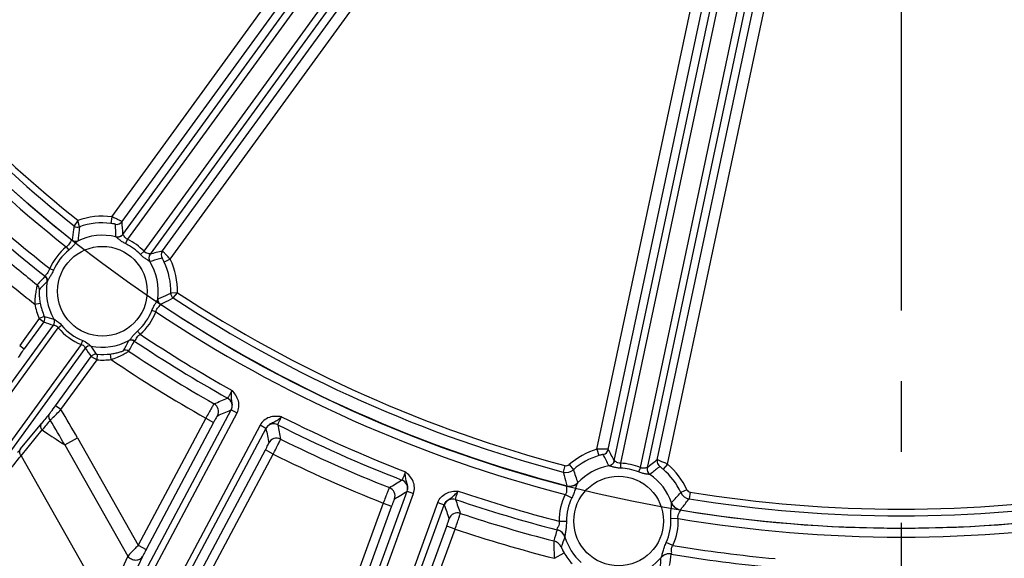
# Model space of a CAD drawing. Units: millimetres. Extents: x 426 to 3228, y 2257 to 4238.
# Drawn here: x 869 to 957, y 3211 to 3260 of the extents above; entities that cross this region are included whole.
import ezdxf

# ---------------------------------------------------------------- set-up
doc = ezdxf.new("R2010")
doc.units = ezdxf.units.MM
doc.linetypes.add('CENTER', pattern=[50.8, 31.75, -6.35, 6.35, -6.35])
doc.layers.get('0').update_dxf_attribs({"lineweight": 30})
for name, color, linetype, lineweight in [('中心线层', 7, 'CENTER', 25), ('总内框线', 7, 'Continuous', 50), ('标注层', 7, 'Continuous', 25)]:
    doc.layers.add(name, color=color, linetype=linetype, lineweight=lineweight)
doc.styles.get("Standard").update_dxf_attribs({"font": 'gbenor.shx', "bigfont": 'gbcbig.shx'})
doc.dimstyles.get("Standard").update_dxf_attribs({"dimscale": 10, "dimtxt": 2.5, "dimasz": 2, "dimexe": 1.5, "dimexo": 0.5, "dimtad": 1, "dimdsep": 46, "dimtxsty": 'Standard', "dimcen": 0.09, "dimadec": 0, "dimazin": 0, "dimtp": 0.01, "dimtm": 0.01, "dimtfac": 1, "dimtofl": 0, "dimtmove": 0, "dimatfit": 3, "dimfxl": 1, "dimtolj": 1, "dimlwd": 25, "dimlwe": 25, "dimarcsym": 0})
doc.dimstyles.new('水平', dxfattribs={"dimscale": 10, "dimtxt": 2.5, "dimasz": 2, "dimexe": 1.25, "dimexo": 0.001, "dimtad": 1, "dimtoh": 1, "dimtxsty": 'Standard', "dimcen": 2.5, "dimadec": 0, "dimazin": 0, "dimtfac": 1, "dimtmove": 0, "dimatfit": 3, "dimfxl": 1, "dimtfillclr": 3, "dimlwd": 25, "dimlwe": 25, "dimarcsym": 0})

# ---------------------------------------------------------------- blocks, each defined once
blk = doc.blocks.new('*D29')
at = {"layer": 'Defpoints', "color": 0, "transparency": 16777216}
for p in [(947.855, 3559.178), (670.734, 3138.529), (1110.359, 3138.529)]:
    blk.add_point(p, dxfattribs=at)
at = {"layer": '标注层', "color": 0, "lineweight": 25, "transparency": 16777216}
for p, q in [((942.855, 3559.178), (655.734, 3559.178)), ((670.734, 3539.178), (670.734, 3158.529)), ((1105.359, 3138.529), (655.734, 3138.529))]:
    blk.add_line(p, q, dxfattribs=at)
at = {"layer": '标注层', "color": 0, "transparency": 16777216}
for points in [[(667.4, 3539.178), (674.067, 3539.178), (670.734, 3559.178)], [(667.4, 3158.529), (674.067, 3158.529), (670.734, 3138.529)]]:
    blk.add_solid(points, dxfattribs=at)
at = {"layer": '标注层', "color": 0, "transparency": 16777216, "insert": (651.984, 3348.854), "char_height": 25, "attachment_point": 5, "rotation": 90}
blk.add_mtext('\\A1;421', dxfattribs=at)
blk = doc.blocks.new('*D31')
at = {"layer": 'Defpoints', "color": 0, "transparency": 16777216}
for p in [(846.268, 3397.805), (1049.441, 3270.052)]:
    blk.add_point(p, dxfattribs=at)
at = {"layer": '标注层', "color": 0, "lineweight": 25, "transparency": 16777216}
for p, q in [((681.251, 3460.946), (745.851, 3460.946)), ((745.851, 3460.946), (829.337, 3408.451)), ((1049.441, 3270.052), (846.268, 3397.805)), ((1066.372, 3259.405), (1083.303, 3248.759))]:
    blk.add_line(p, q, dxfattribs=at)
at = {"layer": '标注层', "color": 0, "transparency": 16777216}
for points in [[(831.112, 3411.273), (827.563, 3405.629), (846.268, 3397.805)], [(1068.146, 3262.227), (1064.598, 3256.584), (1049.441, 3270.052)]]:
    blk.add_solid(points, dxfattribs=at)
at = {"layer": '标注层', "color": 0, "transparency": 16777216, "insert": (710.426, 3479.696), "char_height": 25, "attachment_point": 5}
blk.add_mtext('∅240', dxfattribs=at)
blk = doc.blocks.new('*D49')
at = {"layer": 'Defpoints', "color": 0, "transparency": 16777216}
for p in [(849.098, 3277.362), (838.767, 3270.49)]:
    blk.add_point(p, dxfattribs=at)
at = {"layer": '标注层', "color": 0, "lineweight": 25, "transparency": 16777216}
for p, q in [((865.751, 3288.439), (882.403, 3299.516)), ((849.098, 3277.362), (838.767, 3270.49)), ((750.265, 3211.618), (822.115, 3259.413)), ((706.499, 3211.618), (750.265, 3211.618))]:
    blk.add_line(p, q, dxfattribs=at)
at = {"layer": '标注层', "color": 0, "transparency": 16777216}
for points in [[(863.905, 3291.214), (867.597, 3285.664), (849.098, 3277.362)], [(820.269, 3262.188), (823.961, 3256.637), (838.767, 3270.49)]]:
    blk.add_solid(points, dxfattribs=at)
at = {"layer": '标注层', "color": 0, "transparency": 16777216, "insert": (725.257, 3230.368), "char_height": 25, "attachment_point": 5}
blk.add_mtext('M10', dxfattribs=at)

msp = doc.modelspace()

# ---------------------------------------------------------------- linework, layer by layer
at = {"color": 0, "linetype": 'Continuous', "lineweight": -3}
for p, q in [((919.221, 3296.065), (878.412, 3239.894)), ((879.885, 3238.823), (920.694, 3294.995)), ((877.992, 3240.336), (917.217, 3294.327)), ((919.661, 3292.551), (880.436, 3238.56)), ((937.097, 3287.692), (922.663, 3219.779)), ((924.444, 3219.4), (938.878, 3287.314)), ((922.099, 3220.012), (935.973, 3285.289)), ((938.928, 3284.661), (925.054, 3219.384)), ((876.995, 3241.912), (902.67, 3277.253)), ((877.916, 3241.479), (903.479, 3276.665)), ((881.547, 3238.842), (907.11, 3274.027)), ((882.243, 3238.099), (907.918, 3273.44)), ((920.547, 3221.046), (929.628, 3263.774)), ((921.565, 3221.025), (930.606, 3263.566)), ((925.955, 3220.092), (934.996, 3262.633)), ((926.893, 3219.698), (935.974, 3262.426)), ((873.941, 3241.595), (873.61, 3241.092)), ((874.089, 3241.011), (873.941, 3241.595)), ((876.995, 3241.912), (876.919, 3241.317)), ((873.434, 3239.819), (873.407, 3239.805)), ((873.961, 3239.76), (873.927, 3239.735)), ((877.368, 3240.102), (877.362, 3240.106)), ((878.412, 3239.894), (878.222, 3239.502)), ((872.903, 3239.219), (873.138, 3238.929)), ((879.885, 3238.823), (879.571, 3238.521)), ((880.412, 3237.89), (880.406, 3237.894)), ((880.593, 3237.943), (880.412, 3237.89)), ((882.243, 3238.099), (881.701, 3237.843)), ((871.422, 3237.26), (871.764, 3237.113)), ((871.011, 3236.601), (871.006, 3236.57)), ((871.204, 3236.132), (871.189, 3236.092)), ((881.121, 3234.509), (881.135, 3234.549)), ((882.885, 3235.097), (882.284, 3235.057)), ((882.509, 3234.626), (882.885, 3235.097)), ((870.074, 3234.076), (870.565, 3234.169)), ((880.946, 3233.375), (880.598, 3233.509)), ((881.348, 3234.035), (881.353, 3234.065)), ((870.476, 3232.765), (868.724, 3230.353)), ((870.935, 3232.965), (870.477, 3232.766)), ((870.477, 3232.766), (870.881, 3232.472)), ((843.143, 3192.805), (871.756, 3232.188)), ((843.548, 3192.511), (872.192, 3231.938)), ((870.881, 3232.472), (869.128, 3230.059)), ((872.192, 3231.938), (872.478, 3232.176)), ((878.502, 3230.779), (878.536, 3230.805)), ((879.541, 3231.361), (879.295, 3231.641)), ((874.242, 3230.448), (845.598, 3191.022)), ((874.615, 3230.111), (846.002, 3190.728)), ((868.724, 3230.353), (869.128, 3230.059)), ((874.242, 3230.448), (874.38, 3230.795)), ((879.014, 3230.753), (879.041, 3230.767)), ((871.94, 3224.948), (875.152, 3229.37)), ((872.425, 3224.595), (875.671, 3229.064)), ((875.152, 3229.37), (875.671, 3229.064)), ((875.604, 3229.574), (875.71, 3229.562)), ((875.671, 3229.064), (875.71, 3229.562)), ((876.93, 3229.095), (876.867, 3229.591)), ((872.425, 3224.595), (871.94, 3224.948)), ((866.719, 3185.097), (887.71, 3224.577)), ((867.248, 3184.815), (888.239, 3224.295)), ((885.428, 3223.823), (879.367, 3212.421)), ((885.428, 3223.823), (886.134, 3223.447)), ((887.71, 3224.577), (887.696, 3224.564)), ((887.709, 3224.576), (888.239, 3224.295)), ((868.81, 3221.067), (870.701, 3223.384)), ((890.306, 3223.196), (869.404, 3183.883)), ((890.835, 3222.914), (869.933, 3183.601)), ((886.134, 3223.447), (880.072, 3212.046)), ((890.835, 3222.914), (890.306, 3223.196)), ((890.833, 3222.896), (890.835, 3222.914)), ((868.844, 3220.46), (870.734, 3222.775)), ((872.773, 3221.427), (873.903, 3222.068)), ((873.903, 3222.068), (879.367, 3212.421)), ((872.771, 3221.431), (878.433, 3211.433)), ((868.844, 3220.46), (876.403, 3207.112)), ((882.669, 3205.72), (890.78, 3220.977)), ((883.375, 3205.345), (891.486, 3220.602)), ((891.486, 3220.602), (890.78, 3220.977)), ((920.547, 3221.046), (920.72, 3220.472)), ((917.677, 3219.569), (917.524, 3218.989)), ((918.043, 3219.655), (918.439, 3219.205)), ((921.624, 3219.544), (921.617, 3219.546)), ((922.663, 3219.779), (922.649, 3219.343)), ((924.444, 3219.4), (924.28, 3218.996)), ((926.893, 3219.698), (926.501, 3219.243)), ((925.305, 3218.762), (925.298, 3218.763)), ((925.449, 3218.883), (925.305, 3218.762)), ((917.849, 3217.761), (917.836, 3217.749)), ((918.827, 3218.044), (918.813, 3218.017)), ((888.286, 3175.43), (903.514, 3217.27)), ((888.85, 3175.225), (904.077, 3217.065)), ((903.514, 3217.27), (903.502, 3217.255)), ((903.514, 3217.27), (904.077, 3217.065)), ((917.702, 3216.973), (918.294, 3216.679)), ((928.615, 3217.408), (928.07, 3217.158)), ((928.915, 3217.181), (928.819, 3216.589)), ((891.05, 3174.425), (906.277, 3216.264)), ((891.613, 3174.219), (906.841, 3216.059)), ((901.36, 3216.206), (891.917, 3190.262)), ((902.111, 3215.933), (892.669, 3189.988)), ((901.36, 3216.206), (902.111, 3215.933)), ((906.277, 3216.264), (906.841, 3216.059)), ((906.84, 3216.04), (906.841, 3216.059)), ((928.029, 3215.583), (928.022, 3215.599)), ((895.741, 3183.044), (907.056, 3214.133)), ((907.807, 3213.86), (907.056, 3214.133)), ((917.143, 3214.582), (917.805, 3214.584)), ((927.836, 3214.819), (927.175, 3214.792)), ((896.492, 3182.77), (907.807, 3213.86)), ((916.963, 3213.818), (916.971, 3213.801)), ((917.677, 3213.155), (917.678, 3213.125)), ((879.367, 3212.421), (880.072, 3212.046)), ((927.374, 3212.408), (926.77, 3212.678)), ((878.433, 3211.433), (876.403, 3207.112)), ((879.742, 3211.399), (877.711, 3207.077)), ((916.726, 3211.245), (917.59, 3211.747)), ((927.214, 3211.624), (927.227, 3211.637)), ((926.292, 3211.295), (926.306, 3211.321))]:
    msp.add_line(p, q, dxfattribs=at)
for centre in [(876.147, 3235.227), (922.492, 3214.594)]:
    msp.add_circle(centre, 4.026, dxfattribs=at)
for centre, radius, start, end in [((947.855, 3333.928), 120.779, 215.52028, 231.64253), ((947.855, 3333.928), 119.98, 215.98477, 231.66339), ((947.855, 3333.928), 118.874, 217.12579, 231.34942), ((947.855, 3333.928), 118.274, 217.12579, 231.31955), ((947.855, 3333.928), 123.234, 227.17419, 231.6677), ((947.855, 3333.928), 124.033, 227.1837, 231.71466), ((876.147, 3235.227), 6.739, 82.77275, 109.19635), ((877.431, 3241.832), 0.6, 259.00158, 323.98495), ((765.493, 3233.444), 112.71, 3.50558, 4.08823), ((873.922, 3241.482), 0.5, 231.36699, 289.56279), ((876.147, 3235.227), 6.139, 82.77275, 109.58036), ((815.742, 3238.213), 61.649, 1.75983, 2.81732), ((873.744, 3240.211), 0.5, 231.68278, 295.72708), ((876.147, 3235.227), 5.026, 75.94298, 116.21669), ((876.147, 3235.227), 5.188, 43.89428, 64.10829), ((876.147, 3235.227), 5.144, 129.09793, 156.71392), ((876.147, 3235.227), 4.771, 129.09727, 156.71392), ((876.147, 3235.227), 4.752, 43.89428, 64.10829), ((908.65, 3129.439), 112.71, 103.91434, 104.49699), ((882.032, 3238.489), 0.6, 144.0184, 209.00129), ((947.855, 3333.928), 125.073, 229.72548, 231.68029), ((880.921, 3238.208), 0.6, 144.41392, 211.98162), ((880.914, 3238.206), 0.597, 189.09923, 200.33213), ((880.906, 3238.202), 0.587, 200.28667, 211.65285), ((876.147, 3235.227), 5.026, 351.78589, 32.05959), ((898.337, 3176.249), 64.194, 105.19865, 106.04582), ((876.147, 3235.227), 6.739, 358.87285, 25.22982), ((947.855, 3333.928), 126.571, 229.7257, 232.08288), ((876.147, 3235.227), 6.139, 358.42221, 25.22982), ((876.338, 3230.993), 7.715, 133.71311, 141.45594), ((870.696, 3236.178), 0.5, 350.1568, 51.71427), ((876.147, 3235.227), 5.026, 169.62396, 209.78498), ((869.993, 3235.408), 0.5, 358.35935, 51.6928), ((875.804, 3230.796), 7.025, 131.06476, 139.10846), ((881.63, 3234.481), 0.5, 172.27745, 236.32065), ((882.784, 3235.044), 0.5, 178.4398, 236.63555), ((947.855, 3333.928), 118.874, 236.65315, 255.21739), ((947.855, 3333.928), 118.274, 236.68036, 255.21739), ((876.147, 3235.227), 6.181, 190.7258, 203.46659), ((876.147, 3235.227), 5.681, 190.7258, 203.46105), ((876.147, 3235.227), 4.771, 311.28866, 338.9053), ((947.855, 3333.928), 119.98, 236.33918, 255.51731), ((870.477, 3232.766), 0.5, 324.01131, 23.42484), ((874.017, 3242.473), 9.995, 252.0424, 257.09822), ((871.351, 3232.482), 0.5, 324.00034, 29.73012), ((876.147, 3235.227), 5.144, 311.28865, 338.9053), ((947.855, 3333.928), 120.779, 236.36003, 255.5431), ((874.778, 3242.994), 11.221, 249.67621, 254.37184), ((876.147, 3235.227), 5.144, 219.74011, 248.26247), ((876.147, 3235.227), 4.771, 219.74011, 248.26247), ((876.147, 3235.227), 5.026, 258.21759, 298.37861), ((878.736, 3230.337), 0.5, 56.28904, 117.84756), ((947.855, 3333.928), 123.234, 236.33487, 240.82838), ((875.019, 3229.817), 0.5, 78.27137, 144.00468), ((883.794, 3236.208), 11.02, 213.59145, 218.35441), ((883.695, 3235.439), 9.993, 210.90132, 215.93858), ((872.039, 3233.531), 7.025, 328.89411, 336.93782), ((878.222, 3229.431), 0.5, 56.31043, 109.64356), ((872.062, 3234.1), 7.715, 326.54663, 334.28946), ((947.855, 3333.928), 124.033, 236.28791, 240.81887), ((875.557, 3229.076), 0.5, 84.55647, 143.99356), ((876.147, 3235.227), 6.181, 265.58598, 277.27677), ((876.147, 3235.227), 5.681, 265.58598, 277.27677), ((947.855, 3333.928), 126.571, 235.91969, 240.44819), ((947.855, 3333.928), 125.073, 236.32229, 240.45021), ((683.799, 3703.709), 519.614, 292.9213, 293.066), ((886.988, 3224.938), 0.801, 332.09643, 60.74379), ((885.776, 3224.428), 0.801, 332.09589, 60.37596), ((1123.558, 3016.948), 326.424, 140.57028, 140.77123), ((781.111, 3169.49), 106.652, 29.53672, 31.10988), ((682.516, 3710.583), 527.554, 292.74485, 292.88771), ((947.855, 3333.928), 123.234, 243.17419, 248.82838), ((1076.125, 3052.246), 266.957, 140.0547, 140.29824), ((781.395, 3168.916), 105.392, 29.88696, 31.28628), ((891.539, 3222.519), 0.801, 63.2588, 151.90623), ((1408.491, 3324.596), 527.554, 191.11486, 191.25773), ((947.855, 3333.928), 124.033, 243.1837, 248.81887), ((1402.075, 3321.816), 519.614, 190.93657, 191.08127), ((891.794, 3221.228), 0.801, 63.62666, 151.9068), ((947.855, 3333.928), 125.073, 243.55236, 248.45021), ((950.351, 3154.51), 105.256, 140.77707, 141.01165), ((947.855, 3333.928), 126.571, 243.55438, 248.44819), ((922.492, 3214.594), 6.739, 106.77275, 131.31495), ((922.492, 3214.594), 6.139, 106.77275, 131.31495), ((920.978, 3221.15), 0.6, 283.00158, 347.98495), ((866.095, 3192.753), 61.649, 25.75983, 26.81732), ((822.129, 3167.958), 112.71, 27.50558, 28.08823), ((917.779, 3219.956), 0.4, 255.22024, 311.31209), ((922.492, 3214.594), 5.026, 99.94298, 137.05777), ((922.492, 3214.594), 4.752, 67.89428, 88.10829), ((922.492, 3214.594), 5.188, 67.89428, 88.10829), ((925.641, 3219.259), 0.6, 168.41392, 235.98162), ((995.213, 3131.172), 112.71, 127.91434, 128.49699), ((966.752, 3169.741), 64.194, 129.19865, 130.04582), ((922.492, 3214.594), 6.739, 24.68763, 49.22982), ((917.779, 3219.956), 1, 255.23028, 311.30205), ((925.636, 3219.255), 0.597, 213.09923, 224.33213), ((925.629, 3219.248), 0.587, 224.28667, 235.65285), ((922.492, 3214.594), 5.026, 18.9448, 56.05959), ((922.492, 3214.594), 6.139, 24.68763, 49.22982), ((634.905, 3663.361), 519.614, 300.9213, 301.066), ((901.619, 3216.854), 0.801, 340.09589, 68.37596), ((902.749, 3217.528), 0.801, 340.09643, 68.74379), ((918.099, 3218.73), 1, 255.53615, 316.71399), ((632.678, 3669.989), 527.554, 300.74485, 300.88771), ((947.855, 3333.928), 123.234, 251.17419, 255.5692), ((922.492, 3214.594), 5.349, 153.58311, 180.12285), ((922.492, 3214.594), 4.687, 153.5831, 180.12285), ((928.979, 3217.576), 1, 204.70033, 260.77248), ((928.979, 3217.575), 0.4, 204.68604, 260.78678), ((947.855, 3333.928), 118.274, 260.78518, 279.21739), ((907.592, 3215.765), 0.801, 71.2588, 159.90623), ((1405.307, 3388.795), 527.554, 199.11486, 199.25773), ((947.855, 3333.928), 124.033, 251.1837, 255.58196), ((1399.341, 3385.149), 519.614, 198.93657, 199.08127), ((928.187, 3216.586), 1, 199.29144, 260.4675), ((947.855, 3333.928), 118.874, 260.78518, 279.21739), ((908.024, 3214.523), 0.801, 71.62666, 159.9068), ((947.855, 3333.928), 125.073, 251.55236, 255.56879), ((947.855, 3333.928), 119.98, 260.48526, 279.51731), ((922.492, 3214.594), 4.687, 335.87972, 2.41947), ((922.492, 3214.594), 5.349, 335.87972, 2.41947), ((947.855, 3333.928), 120.779, 260.45947, 279.5431), ((947.855, 3333.928), 126.571, 251.55438, 255.76282), ((924.65, 3211.058), 8.154, 160.34208, 167.65141), ((916.722, 3212.833), 1, 17.02127, 75.58591), ((923.87, 3210.269), 6.819, 155.23781, 163.12241), ((922.492, 3214.594), 5.026, 196.63635, 227.99319), ((916.435, 3211.833), 1, 24.54936, 75.58433), ((947.855, 3333.928), 123.234, 260.43337, 264.73857), ((922.492, 3214.594), 5.668, 210.14844, 222.48562), ((927.047, 3210.638), 1, 80.41667, 138.98134), ((919.083, 3212.241), 8.154, 348.35117, 355.66049), ((947.855, 3333.928), 124.033, 260.42061, 264.72918), ((922.492, 3214.594), 5.026, 288.04208, 319.36623), ((919.474, 3211.204), 6.819, 352.88016, 0.76476)]:
    msp.add_arc(centre, radius, start, end, dxfattribs=at)
for points, knots in [([(877.916, 3241.479), (877.912, 3241.486), (877.883, 3241.494), (877.834, 3241.526), (877.747, 3241.565), (877.635, 3241.621), (877.497, 3241.686), (877.282, 3241.785), (877.112, 3241.861), (876.995, 3241.912)], [0, 0, 0, 0, 0.022187, 0.081607, 0.17587, 0.301128, 0.45229, 0.623487, 1, 1, 1, 1]), ([(873.61, 3241.092), (873.592, 3240.987), (873.525, 3240.564), (873.468, 3240.139), (873.434, 3239.819)], [0, 0, 0, 0, 0.247289, 1, 1, 1, 1]), ([(874.089, 3241.011), (874.076, 3240.908), (874.023, 3240.492), (873.982, 3240.075), (873.961, 3239.76)], [0, 0, 0, 0, 0.247968, 1, 1, 1, 1]), ([(877.316, 3241.243), (877.316, 3241.246), (877.301, 3241.247), (877.283, 3241.255), (877.245, 3241.262), (877.174, 3241.278), (877.064, 3241.297), (876.97, 3241.311), (876.919, 3241.317)], [0, 0, 0, 0, 0.020838, 0.078663, 0.171835, 0.296868, 0.621062, 1, 1, 1, 1]), ([(873.407, 3239.805), (873.372, 3239.792), (873.312, 3239.707), (873.228, 3239.56), (873.103, 3239.372), (872.976, 3239.264), (872.903, 3239.219)], [0, 0, 0, 0, 0.140222, 0.371667, 0.668729, 1, 1, 1, 1]), ([(873.927, 3239.735), (873.874, 3239.704), (873.77, 3239.584), (873.603, 3239.386), (873.392, 3239.151), (873.227, 3239.001), (873.138, 3238.929)], [0, 0, 0, 0, 0.163649, 0.409162, 0.696672, 1, 1, 1, 1]), ([(873.407, 3239.805), (873.477, 3239.746), (873.653, 3239.666), (873.846, 3239.696), (873.927, 3239.735)], [0, 0, 0, 0, 0.505242, 1, 1, 1, 1]), ([(877.993, 3240.334), (877.923, 3240.241), (877.725, 3240.09), (877.476, 3240.078), (877.362, 3240.106)], [0, 0, 0, 0, 0.498185, 1, 1, 1, 1]), ([(877.995, 3240.333), (877.927, 3240.238), (877.73, 3240.086), (877.481, 3240.074), (877.368, 3240.102)], [0, 0, 0, 0, 0.50101, 1, 1, 1, 1]), ([(878.222, 3239.502), (878.122, 3239.55), (877.934, 3239.656), (877.722, 3239.812), (877.575, 3239.933), (877.486, 3240.01), (877.42, 3240.065), (877.383, 3240.095), (877.368, 3240.102)], [0, 0, 0, 0, 0.317965, 0.617889, 0.751562, 0.865931, 0.951976, 1, 1, 1, 1]), ([(878.412, 3239.894), (878.339, 3239.915), (878.211, 3239.992), (878.101, 3240.16), (878.044, 3240.259), (878.006, 3240.333), (877.989, 3240.332)], [0, 0, 0, 0, 0.368934, 0.689576, 0.918586, 1, 1, 1, 1]), ([(880.433, 3238.556), (880.435, 3238.561), (880.415, 3238.577), (880.357, 3238.582), (880.227, 3238.612), (880.044, 3238.661), (879.929, 3238.76), (879.885, 3238.823)], [0, 0, 0, 0, 0.023385, 0.085019, 0.31343, 0.632931, 1, 1, 1, 1]), ([(882.243, 3238.099), (882.159, 3238.194), (882.034, 3238.332), (881.873, 3238.506), (881.769, 3238.617), (881.682, 3238.707), (881.617, 3238.778), (881.572, 3238.814), (881.554, 3238.84), (881.547, 3238.842)], [0, 0, 0, 0, 0.375644, 0.546737, 0.697993, 0.823461, 0.918014, 0.977649, 1, 1, 1, 1]), ([(880.406, 3237.894), (880.395, 3237.907), (880.355, 3237.932), (880.282, 3237.979), (880.182, 3238.039), (880.021, 3238.142), (879.808, 3238.295), (879.648, 3238.441), (879.571, 3238.521)], [0, 0, 0, 0, 0.048066, 0.134135, 0.248503, 0.382169, 0.682057, 1, 1, 1, 1]), ([(881.701, 3237.843), (881.679, 3237.89), (881.637, 3237.974), (881.585, 3238.074), (881.548, 3238.136), (881.529, 3238.17), (881.516, 3238.185), (881.51, 3238.199), (881.508, 3238.198)], [0, 0, 0, 0, 0.378075, 0.70224, 0.827487, 0.920921, 0.978993, 1, 1, 1, 1]), ([(871.422, 3237.26), (871.4, 3237.176), (871.335, 3237.023), (871.193, 3236.845), (871.077, 3236.721), (871.014, 3236.637), (871.011, 3236.601)], [0, 0, 0, 0, 0.330919, 0.627898, 0.85864, 1, 1, 1, 1]), ([(871.764, 3237.113), (871.719, 3237.008), (871.621, 3236.807), (871.452, 3236.54), (871.306, 3236.324), (871.219, 3236.192), (871.204, 3236.132)], [0, 0, 0, 0, 0.303162, 0.590661, 0.835982, 1, 1, 1, 1]), ([(871.011, 3236.601), (871.082, 3236.548), (871.198, 3236.403), (871.219, 3236.217), (871.204, 3236.132)], [0, 0, 0, 0, 0.505192, 1, 1, 1, 1]), ([(870.303, 3235.801), (870.293, 3235.788), (870.285, 3235.731), (870.251, 3235.623), (870.218, 3235.45), (870.176, 3235.231), (870.138, 3234.972), (870.093, 3234.584), (870.077, 3234.282), (870.074, 3234.076)], [0, 0, 0, 0, 0.027838, 0.09506, 0.19722, 0.327905, 0.479939, 0.646396, 1, 1, 1, 1]), ([(870.493, 3235.394), (870.486, 3235.386), (870.489, 3235.341), (870.476, 3235.263), (870.476, 3235.136), (870.476, 3234.976), (870.485, 3234.791), (870.508, 3234.518), (870.538, 3234.309), (870.565, 3234.169)], [0, 0, 0, 0, 0.027597, 0.096254, 0.200865, 0.333806, 0.486775, 0.652341, 1, 1, 1, 1]), ([(880.598, 3233.509), (880.639, 3233.616), (880.73, 3233.819), (880.889, 3234.092), (881.026, 3234.313), (881.108, 3234.448), (881.121, 3234.509)], [0, 0, 0, 0, 0.303232, 0.590745, 0.836318, 1, 1, 1, 1]), ([(881.348, 3234.035), (881.27, 3234.084), (881.139, 3234.227), (881.109, 3234.419), (881.121, 3234.509)], [0, 0, 0, 0, 0.505243, 1, 1, 1, 1]), ([(881.135, 3234.549), (881.233, 3234.588), (881.62, 3234.748), (882.002, 3234.922), (882.284, 3235.057)], [0, 0, 0, 0, 0.25221, 1, 1, 1, 1]), ([(881.353, 3234.065), (881.452, 3234.11), (881.841, 3234.288), (882.225, 3234.479), (882.509, 3234.626)], [0, 0, 0, 0, 0.25295, 1, 1, 1, 1]), ([(880.946, 3233.375), (880.967, 3233.459), (881.03, 3233.612), (881.17, 3233.79), (881.284, 3233.915), (881.346, 3233.999), (881.348, 3234.035)], [0, 0, 0, 0, 0.330996, 0.628132, 0.85971, 1, 1, 1, 1]), ([(871.785, 3232.73), (871.814, 3232.715), (872.071, 3232.569), (872.31, 3232.379), (872.478, 3232.176)], [0, 0, 0, 0, 0.10869, 1, 1, 1, 1]), ([(871.756, 3232.188), (871.811, 3232.182), (871.921, 3232.162), (872.084, 3232.091), (872.163, 3231.995), (872.192, 3231.938)], [0, 0, 0, 0, 0.321255, 0.635374, 1, 1, 1, 1]), ([(878.536, 3230.805), (878.588, 3230.838), (878.687, 3230.962), (878.847, 3231.167), (879.049, 3231.411), (879.209, 3231.566), (879.295, 3231.641)], [0, 0, 0, 0, 0.16404, 0.409331, 0.696805, 1, 1, 1, 1]), ([(879.041, 3230.767), (878.969, 3230.818), (878.795, 3230.883), (878.612, 3230.846), (878.536, 3230.805)], [0, 0, 0, 0, 0.505192, 1, 1, 1, 1]), ([(879.041, 3230.767), (879.075, 3230.781), (879.136, 3230.866), (879.217, 3231.016), (879.342, 3231.206), (879.468, 3231.315), (879.541, 3231.361)], [0, 0, 0, 0, 0.141395, 0.372128, 0.66906, 1, 1, 1, 1]), ([(869.128, 3230.059), (869.071, 3229.98), (868.883, 3229.718), (868.696, 3229.456), (868.576, 3229.265)], [0, 0, 0, 0, 0.3013, 1, 1, 1, 1]), ([(874.242, 3230.448), (874.304, 3230.438), (874.42, 3230.393), (874.538, 3230.261), (874.592, 3230.163), (874.615, 3230.111)], [0, 0, 0, 0, 0.363226, 0.677274, 1, 1, 1, 1]), ([(874.38, 3230.795), (874.558, 3230.724), (874.821, 3230.575), (875.043, 3230.378), (875.121, 3230.307)], [0, 0, 0, 0, 0.64588, 1, 1, 1, 1]), ([(876.867, 3229.591), (877.008, 3229.609), (877.216, 3229.644), (877.482, 3229.707), (877.661, 3229.755), (877.813, 3229.805), (877.934, 3229.845), (878.005, 3229.881), (878.048, 3229.892), (878.054, 3229.901)], [0, 0, 0, 0, 0.347545, 0.513069, 0.665978, 0.798905, 0.903575, 0.97234, 1, 1, 1, 1]), ([(876.93, 3229.095), (877.124, 3229.161), (877.407, 3229.271), (877.762, 3229.433), (877.996, 3229.549), (878.192, 3229.657), (878.346, 3229.742), (878.438, 3229.807), (878.49, 3229.833), (878.499, 3229.847)], [0, 0, 0, 0, 0.35346, 0.519871, 0.671851, 0.802538, 0.904769, 0.9721, 1, 1, 1, 1]), ([(887.787, 3226.325), (887.742, 3226.236), (887.657, 3226.073), (887.551, 3225.882), (887.476, 3225.76), (887.435, 3225.695), (887.405, 3225.659), (887.387, 3225.637), (887.379, 3225.637)], [0, 0, 0, 0, 0.371414, 0.689539, 0.813833, 0.908723, 0.971081, 1, 1, 1, 1]), ([(887.71, 3224.577), (887.782, 3224.711), (887.849, 3225.017), (887.772, 3225.376), (887.74, 3225.658), (887.741, 3225.949), (887.745, 3226.177), (887.787, 3226.325)], [0, 0, 0, 0, 0.259212, 0.504536, 0.62021, 0.739817, 1, 1, 1, 1]), ([(888.239, 3224.295), (888.326, 3224.458), (888.436, 3224.822), (888.387, 3225.387), (888.149, 3225.9), (887.909, 3226.185), (887.787, 3226.325)], [0, 0, 0, 0, 0.249506, 0.499252, 0.749363, 1, 1, 1, 1]), ([(871.427, 3224.27), (871.46, 3224.31), (871.636, 3224.533), (871.804, 3224.761), (871.94, 3224.948)], [0, 0, 0, 0, 0.184974, 1, 1, 1, 1]), ([(886.171, 3225.124), (886.161, 3225.116), (886.14, 3225.075), (886.09, 3225), (886.02, 3224.877), (885.886, 3224.645), (885.686, 3224.289), (885.518, 3223.986), (885.428, 3223.823)], [0, 0, 0, 0, 0.02653, 0.088258, 0.183057, 0.307543, 0.626675, 1, 1, 1, 1]), ([(871.461, 3223.647), (871.395, 3223.739), (871.309, 3223.954), (871.367, 3224.184), (871.427, 3224.27)], [0, 0, 0, 0, 0.520609, 1, 1, 1, 1]), ([(871.461, 3223.647), (871.521, 3223.703), (871.847, 3224.015), (872.166, 3224.333), (872.425, 3224.595)], [0, 0, 0, 0, 0.182048, 1, 1, 1, 1]), ([(886.483, 3224.054), (886.477, 3224.051), (886.466, 3224.032), (886.442, 3223.998), (886.408, 3223.941), (886.345, 3223.833), (886.252, 3223.666), (886.175, 3223.524), (886.134, 3223.447)], [0, 0, 0, 0, 0.027008, 0.08881, 0.183573, 0.30798, 0.626911, 1, 1, 1, 1]), ([(892.241, 3223.956), (892.057, 3223.98), (891.687, 3224.019), (891.129, 3223.93), (890.633, 3223.654), (890.393, 3223.359), (890.306, 3223.196)], [0, 0, 0, 0, 0.250714, 0.500731, 0.750395, 1, 1, 1, 1]), ([(892.241, 3223.956), (892.189, 3223.898), (892.066, 3223.806), (891.895, 3223.663), (891.717, 3223.544), (891.464, 3223.415), (891.123, 3223.277), (890.907, 3223.05), (890.835, 3222.914)], [0, 0, 0, 0, 0.132469, 0.259405, 0.378846, 0.494966, 0.740504, 1, 1, 1, 1]), ([(891.899, 3223.234), (891.895, 3223.24), (891.903, 3223.267), (891.917, 3223.312), (891.947, 3223.382), (892.006, 3223.512), (892.105, 3223.707), (892.193, 3223.869), (892.241, 3223.956)], [0, 0, 0, 0, 0.028844, 0.091035, 0.185734, 0.309879, 0.628058, 1, 1, 1, 1]), ([(870.734, 3222.776), (870.67, 3222.867), (870.587, 3223.076), (870.643, 3223.301), (870.701, 3223.384)], [0, 0, 0, 0, 0.522568, 1, 1, 1, 1]), ([(870.734, 3222.775), (870.904, 3222.661), (871.579, 3222.208), (872.26, 3221.762), (872.771, 3221.431)], [0, 0, 0, 0, 0.25138, 1, 1, 1, 1]), ([(890.78, 3220.977), (890.821, 3221.054), (890.896, 3221.197), (890.982, 3221.367), (891.036, 3221.48), (891.065, 3221.54), (891.079, 3221.579), (891.089, 3221.599), (891.088, 3221.605)], [0, 0, 0, 0, 0.372274, 0.69121, 0.815819, 0.91082, 0.972858, 1, 1, 1, 1]), ([(891.486, 3220.602), (891.571, 3220.767), (891.728, 3221.075), (891.911, 3221.44), (892.029, 3221.682), (892.092, 3221.808), (892.127, 3221.892), (892.148, 3221.932), (892.15, 3221.946)], [0, 0, 0, 0, 0.372506, 0.69165, 0.816338, 0.911389, 0.973348, 1, 1, 1, 1]), ([(856.244, 3203.464), (858.574, 3206.732), (861.926, 3211.365), (866.151, 3217.013), (868.009, 3219.419), (868.843, 3220.46)], [0, 0, 0, 0, 0.568995, 0.810862, 1, 1, 1, 1]), ([(868.843, 3220.459), (868.779, 3220.55), (868.695, 3220.759), (868.752, 3220.984), (868.81, 3221.067)], [0, 0, 0, 0, 0.522567, 1, 1, 1, 1]), ([(921.565, 3221.025), (921.559, 3221.03), (921.528, 3221.026), (921.471, 3221.035), (921.375, 3221.035), (921.25, 3221.04), (921.098, 3221.043), (920.861, 3221.047), (920.675, 3221.047), (920.547, 3221.046)], [0, 0, 0, 0, 0.022187, 0.081607, 0.17587, 0.301128, 0.45229, 0.623487, 1, 1, 1, 1]), ([(921.113, 3220.566), (921.112, 3220.568), (921.098, 3220.563), (921.078, 3220.563), (921.04, 3220.554), (920.969, 3220.54), (920.86, 3220.512), (920.769, 3220.487), (920.72, 3220.472)], [0, 0, 0, 0, 0.020838, 0.078663, 0.171835, 0.296868, 0.621062, 1, 1, 1, 1]), ([(922.101, 3220.011), (922.075, 3219.897), (921.955, 3219.679), (921.732, 3219.566), (921.617, 3219.546)], [0, 0, 0, 0, 0.498184, 1, 1, 1, 1]), ([(922.103, 3220.011), (922.079, 3219.896), (921.961, 3219.677), (921.739, 3219.564), (921.624, 3219.544)], [0, 0, 0, 0, 0.50101, 1, 1, 1, 1]), ([(922.649, 3219.343), (922.538, 3219.347), (922.323, 3219.367), (922.066, 3219.423), (921.882, 3219.474), (921.77, 3219.508), (921.687, 3219.531), (921.641, 3219.544), (921.624, 3219.544)], [0, 0, 0, 0, 0.317965, 0.617889, 0.751562, 0.865931, 0.951976, 1, 1, 1, 1]), ([(922.663, 3219.779), (922.587, 3219.768), (922.439, 3219.787), (922.27, 3219.895), (922.178, 3219.963), (922.113, 3220.015), (922.098, 3220.007)], [0, 0, 0, 0, 0.368934, 0.689576, 0.918586, 1, 1, 1, 1]), ([(925.053, 3219.379), (925.053, 3219.384), (925.029, 3219.39), (924.973, 3219.371), (924.842, 3219.346), (924.655, 3219.317), (924.509, 3219.36), (924.444, 3219.4)], [0, 0, 0, 0, 0.023385, 0.085019, 0.31343, 0.632931, 1, 1, 1, 1]), ([(926.893, 3219.698), (926.777, 3219.75), (926.607, 3219.825), (926.389, 3219.919), (926.249, 3219.978), (926.133, 3220.024), (926.044, 3220.063), (925.988, 3220.078), (925.962, 3220.094), (925.955, 3220.092)], [0, 0, 0, 0, 0.375644, 0.546737, 0.697993, 0.823461, 0.918014, 0.977649, 1, 1, 1, 1]), ([(926.501, 3219.243), (926.463, 3219.277), (926.39, 3219.337), (926.302, 3219.406), (926.243, 3219.448), (926.212, 3219.472), (926.194, 3219.48), (926.183, 3219.49), (926.181, 3219.489)], [0, 0, 0, 0, 0.378075, 0.70224, 0.827487, 0.920921, 0.978993, 1, 1, 1, 1]), ([(903.347, 3219.012), (903.315, 3218.918), (903.253, 3218.744), (903.175, 3218.541), (903.118, 3218.41), (903.086, 3218.34), (903.061, 3218.299), (903.047, 3218.276), (903.039, 3218.274)], [0, 0, 0, 0, 0.371414, 0.689539, 0.813832, 0.908722, 0.97108, 1, 1, 1, 1]), ([(903.514, 3217.27), (903.566, 3217.414), (903.591, 3217.726), (903.465, 3218.071), (903.394, 3218.345), (903.354, 3218.634), (903.326, 3218.86), (903.347, 3219.012)], [0, 0, 0, 0, 0.259211, 0.504533, 0.62021, 0.739817, 1, 1, 1, 1]), ([(904.077, 3217.065), (904.14, 3217.239), (904.199, 3217.615), (904.072, 3218.167), (903.765, 3218.642), (903.487, 3218.89), (903.347, 3219.012)], [0, 0, 0, 0, 0.249506, 0.499252, 0.749363, 1, 1, 1, 1]), ([(917.524, 3218.989), (917.548, 3218.887), (917.649, 3218.476), (917.76, 3218.067), (917.849, 3217.761)], [0, 0, 0, 0, 0.247722, 1, 1, 1, 1]), ([(925.298, 3218.763), (925.283, 3218.77), (925.235, 3218.777), (925.15, 3218.79), (925.034, 3218.804), (924.845, 3218.832), (924.588, 3218.886), (924.383, 3218.955), (924.28, 3218.996)], [0, 0, 0, 0, 0.048066, 0.134135, 0.248503, 0.382169, 0.682057, 1, 1, 1, 1]), ([(901.914, 3217.598), (901.905, 3217.588), (901.89, 3217.546), (901.851, 3217.464), (901.799, 3217.333), (901.698, 3217.084), (901.55, 3216.703), (901.426, 3216.381), (901.36, 3216.206)], [0, 0, 0, 0, 0.02653, 0.088258, 0.183057, 0.307543, 0.626675, 1, 1, 1, 1]), ([(917.836, 3217.749), (917.808, 3217.73), (917.807, 3217.613), (917.827, 3217.45), (917.836, 3217.207), (917.76, 3217.043), (917.702, 3216.973)], [0, 0, 0, 0, 0.125127, 0.359175, 0.662269, 1, 1, 1, 1]), ([(917.836, 3217.749), (918.006, 3217.702), (918.376, 3217.699), (918.694, 3217.89), (918.813, 3218.017)], [0, 0, 0, 0, 0.502817, 1, 1, 1, 1]), ([(918.813, 3218.017), (918.793, 3217.992), (918.76, 3217.919), (918.693, 3217.731), (918.605, 3217.439), (918.472, 3217.061), (918.357, 3216.806), (918.294, 3216.679)], [0, 0, 0, 0, 0.067311, 0.165276, 0.417317, 0.703512, 1, 1, 1, 1]), ([(906.277, 3216.264), (906.34, 3216.438), (906.537, 3216.764), (906.99, 3217.106), (907.53, 3217.272), (907.902, 3217.284), (908.088, 3217.287)], [0, 0, 0, 0, 0.249995, 0.499758, 0.749671, 1, 1, 1, 1]), ([(906.841, 3216.059), (906.892, 3216.203), (907.075, 3216.458), (907.393, 3216.642), (907.625, 3216.806), (907.838, 3217.004), (908.005, 3217.158), (908.088, 3217.287)], [0, 0, 0, 0, 0.25976, 0.505171, 0.620722, 0.740127, 1, 1, 1, 1]), ([(907.849, 3216.523), (907.845, 3216.53), (907.849, 3216.557), (907.856, 3216.603), (907.876, 3216.677), (907.917, 3216.814), (907.988, 3217.021), (908.052, 3217.194), (908.088, 3217.287)], [0, 0, 0, 0, 0.028844, 0.091035, 0.185734, 0.309879, 0.628058, 1, 1, 1, 1]), ([(902.372, 3216.582), (902.366, 3216.578), (902.358, 3216.557), (902.338, 3216.521), (902.313, 3216.46), (902.265, 3216.344), (902.197, 3216.166), (902.141, 3216.015), (902.111, 3215.933)], [0, 0, 0, 0, 0.027008, 0.08881, 0.183573, 0.30798, 0.626911, 1, 1, 1, 1]), ([(927.175, 3214.792), (927.169, 3214.933), (927.169, 3215.213), (927.2, 3215.612), (927.239, 3215.915), (927.254, 3216.113), (927.253, 3216.194), (927.245, 3216.225)], [0, 0, 0, 0, 0.296295, 0.58236, 0.834471, 0.932582, 1, 1, 1, 1]), ([(927.245, 3216.225), (927.245, 3216.229), (927.244, 3216.238), (927.239, 3216.251), (927.243, 3216.255)], [0, 0, 0, 0, 0.400344, 1, 1, 1, 1]), ([(928.029, 3215.583), (927.854, 3215.609), (927.515, 3215.756), (927.303, 3216.061), (927.245, 3216.225)], [0, 0, 0, 0, 0.502817, 1, 1, 1, 1]), ([(928.022, 3215.599), (928.091, 3215.681), (928.363, 3216.005), (928.626, 3216.337), (928.819, 3216.589)], [0, 0, 0, 0, 0.25246, 1, 1, 1, 1]), ([(907.807, 3213.86), (907.868, 3214.036), (907.98, 3214.362), (908.111, 3214.749), (908.194, 3215.005), (908.238, 3215.139), (908.262, 3215.227), (908.277, 3215.269), (908.277, 3215.283)], [0, 0, 0, 0, 0.372506, 0.69165, 0.816338, 0.911389, 0.973348, 1, 1, 1, 1]), ([(927.836, 3214.819), (927.811, 3214.906), (927.809, 3215.087), (927.916, 3215.306), (928, 3215.446), (928.047, 3215.554), (928.029, 3215.583)], [0, 0, 0, 0, 0.337244, 0.640301, 0.874586, 1, 1, 1, 1]), ([(907.056, 3214.133), (907.085, 3214.215), (907.139, 3214.367), (907.201, 3214.547), (907.239, 3214.666), (907.259, 3214.73), (907.268, 3214.771), (907.275, 3214.792), (907.273, 3214.798)], [0, 0, 0, 0, 0.372274, 0.69121, 0.815819, 0.91082, 0.972858, 1, 1, 1, 1]), ([(917.143, 3214.582), (917.168, 3214.495), (917.176, 3214.315), (917.074, 3214.095), (916.988, 3213.954), (916.946, 3213.847), (916.963, 3213.818)], [0, 0, 0, 0, 0.338953, 0.642181, 0.873805, 1, 1, 1, 1]), ([(917.805, 3214.584), (917.805, 3214.442), (917.795, 3214.162), (917.748, 3213.765), (917.696, 3213.464), (917.672, 3213.267), (917.67, 3213.186), (917.677, 3213.155)], [0, 0, 0, 0, 0.296564, 0.582893, 0.834683, 0.932401, 1, 1, 1, 1]), ([(916.963, 3213.818), (917.128, 3213.779), (917.44, 3213.615), (917.628, 3213.315), (917.677, 3213.155)], [0, 0, 0, 0, 0.502788, 1, 1, 1, 1]), ([(879.367, 3212.421), (879.274, 3212.325), (878.96, 3211.998), (878.648, 3211.67), (878.433, 3211.433)], [0, 0, 0, 0, 0.295181, 1, 1, 1, 1]), ([(916.684, 3212.802), (916.681, 3212.788), (916.683, 3212.741), (916.678, 3212.645), (916.68, 3212.495), (916.682, 3212.214), (916.694, 3211.791), (916.713, 3211.435), (916.726, 3211.244)], [0, 0, 0, 0, 0.026785, 0.090004, 0.186851, 0.313119, 0.632234, 1, 1, 1, 1]), ([(917.345, 3212.249), (917.344, 3212.244), (917.353, 3212.228), (917.363, 3212.195), (917.386, 3212.144), (917.428, 3212.051), (917.496, 3211.916), (917.557, 3211.805), (917.59, 3211.747)], [0, 0, 0, 0, 0.02604, 0.090936, 0.191104, 0.320767, 0.640916, 1, 1, 1, 1]), ([(926.306, 3211.321), (926.325, 3211.347), (926.355, 3211.421), (926.414, 3211.612), (926.489, 3211.907), (926.608, 3212.289), (926.712, 3212.549), (926.77, 3212.678)], [0, 0, 0, 0, 0.067617, 0.165333, 0.417088, 0.703412, 1, 1, 1, 1]), ([(927.227, 3211.637), (927.255, 3211.656), (927.261, 3211.771), (927.239, 3211.934), (927.235, 3212.177), (927.315, 3212.338), (927.374, 3212.408)], [0, 0, 0, 0, 0.126078, 0.357387, 0.660417, 1, 1, 1, 1]), ([(878.433, 3211.433), (878.518, 3211.331), (878.736, 3211.164), (879.123, 3211.065), (879.5, 3211.133), (879.687, 3211.301), (879.742, 3211.399)], [0, 0, 0, 0, 0.264606, 0.529895, 0.776196, 1, 1, 1, 1]), ([(880.072, 3212.046), (880.04, 3211.985), (879.927, 3211.771), (879.816, 3211.556), (879.742, 3211.399)], [0, 0, 0, 0, 0.285791, 1, 1, 1, 1]), ([(927.227, 3211.637), (927.061, 3211.668), (926.709, 3211.645), (926.415, 3211.447), (926.306, 3211.321)], [0, 0, 0, 0, 0.502786, 1, 1, 1, 1])]:
    msp.add_open_spline(points, degree=3, knots=knots, dxfattribs=at)
for points in [[(880.433, 3238.556), (880.343, 3238.433), (880.301, 3238.262), (880.325, 3238.112)], [(925.053, 3219.379), (925.021, 3219.23), (925.053, 3219.057), (925.136, 3218.929)], [(925.955, 3220.092), (925.924, 3219.948), (925.952, 3219.782), (926.029, 3219.656)], [(926.029, 3219.656), (926.068, 3219.592), (926.12, 3219.534), (926.181, 3219.489)], [(918.439, 3219.205), (918.556, 3218.814), (918.684, 3218.426), (918.827, 3218.044)], [(927.243, 3216.255), (927.529, 3216.546), (927.804, 3216.848), (928.07, 3217.158)]]:
    msp.add_open_spline(points, degree=3, dxfattribs=at)
at = {"layer": '中心线层', "color": 1}
msp.add_line((947.855, 3570.044), (947.855, 3132.744), dxfattribs=at)
at = {"layer": '总内框线', "color": 0, "lineweight": -3}
msp.add_circle((947.855, 3333.928), 120, dxfattribs=at)

# ---------------------------------------------------------------- dimensions: what is measured, and where the dimension line sits
at = {"layer": '标注层', "color": 3}
dim = msp.add_linear_dim(base=(670.734, 3138.529), p1=(947.855, 3559.178), p2=(1110.359, 3138.529), angle=90, text='421', dimstyle='Standard', dxfattribs=at)
dim.commit()
dim.dimension.update_dxf_attribs({"geometry": '*D29', "text_midpoint": (670.734, 3348.854), "dimtype": 160})
dim = msp.add_diameter_dim_2p(p1=(1049.441, 3270.052), p2=(846.268, 3397.805), dimstyle='水平', dxfattribs=at)
dim.commit()
dim.dimension.update_dxf_attribs({"geometry": '*D31', "text_midpoint": (710.426, 3460.946), "dimtype": 163})
dim = msp.add_diameter_dim_2p(p1=(849.098, 3277.362), p2=(838.767, 3270.49), text='M10', dimstyle='水平', dxfattribs=at)
dim.commit()
dim.dimension.update_dxf_attribs({"geometry": '*D49', "text_midpoint": (725.257, 3211.618), "dimtype": 163})

doc.saveas('drawing.dxf')
